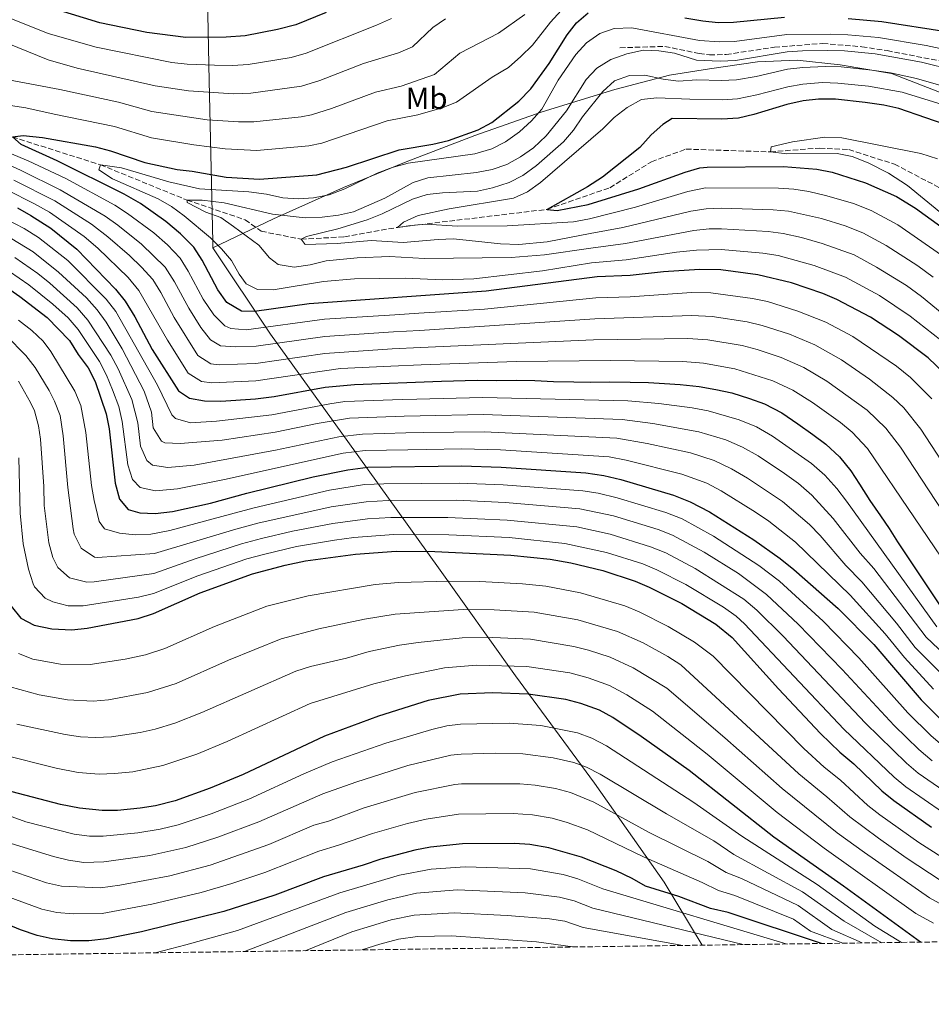
# Model space of a CAD drawing. Units: metres. Extents: x 593268 to 596692, y 4768397 to 4770757.
# Drawn here: x 595016 to 595313, y 4768404 to 4768725 of the extents above; entities that cross this region are included whole.
import ezdxf
from ezdxf.enums import TextEntityAlignment as Align

# ---------------------------------------------------------------- set-up
doc = ezdxf.new("R2010")
doc.units = ezdxf.units.M
doc.header["$MEASUREMENT"] = 0
doc.linetypes.add('DGN Style 3', pattern=[2.435891, 1.739922, -0.695969])
for name, color, linetype, lineweight in [('Barranco lineal', 142, 'DGN Style 3', 13), ('Curva de nivel directora', 30, 'Continuous', 30), ('Curva de nivel intermedia', 30, 'Continuous', 0), ('Etiqueta de uso rústico', 92, 'Continuous', 0), ('Límite de Concejo', 7, 'Continuous', 0), ('Límite de municipio', 7, 'Continuous', 0), ('Senda', 7, 'DGN Style 3', 0), ('Zona arbolada', 92, 'DGN Style 3', 0)]:
    doc.layers.add(name, color=color, linetype=linetype, lineweight=lineweight)
doc.styles.add('Style-Arial', font='arial.ttf')

msp = doc.modelspace()

# ---------------------------------------------------------------- linework, layer by layer
at = {"layer": 'Barranco lineal', "color": 142, "linetype": 'DGN Style 3', "lineweight": 13}
msp.add_polyline3d([(595013.77, 4768686.46, 675), (595042.4, 4768677.39, 670), (595070.59, 4768665.92, 665), (595089.47, 4768659.48, 663.17), (595094.72, 4768655.77, 662.97), (595107.67, 4768653.2, 660), (595121.77, 4768653.94, 659.39), (595139.03, 4768657.04, 655), (595187.68, 4768662.9, 650), (595208.09, 4768669.94, 647.97), (595221.68, 4768678.4, 647.36), (595232.87, 4768682.5, 646.34), (595260.32, 4768681.6, 645), (595276.35, 4768682.84, 643.37), (595285.82, 4768682.32, 642.97), (595300.67, 4768677.61, 642.36), (595316.14, 4768669.51, 640)], dxfattribs=at)
at = {"layer": 'Curva de nivel directora', "color": 30, "linetype": 'Continuous', "lineweight": 30, "flags": 128}
for points, elevation in [([(595115.79, 4768726.94), (595106, 4768722.93), (595100.03, 4768721.37), (595089.53, 4768719.35), (595083.35, 4768718.88), (595070.16, 4768718.81), (595057.55, 4768720.46), (595042.25, 4768723.53), (595018.5, 4768730.8)], 700), ([(595319.42, 4768607.1), (595311.62, 4768614.62), (595301.99, 4768621.81), (595292.91, 4768627.79), (595281.94, 4768633.59), (595277.34, 4768635.55), (595267.17, 4768638.99), (595256.2, 4768641.62), (595244.19, 4768643.17), (595237.27, 4768643.33), (595225.55, 4768642.62), (595214.72, 4768641.36), (595204, 4768640.97), (595167.9, 4768636.25), (595110.28, 4768632.21), (595092.56, 4768629.69), (595088.24, 4768629.8), (595083.48, 4768632.64), (595080.6, 4768636.7), (595075.51, 4768646.37), (595072.79, 4768650.57), (595068.47, 4768654.9), (595063.7, 4768658.96), (595055.4, 4768664.82), (595050.14, 4768667.79), (595028.36, 4768678.7), (595016.61, 4768683.98), (595013.77, 4768686.46), (595017.29, 4768686.97), (595023.51, 4768686.25), (595040.83, 4768683.21), (595045.68, 4768681.99), (595056.85, 4768678.1), (595067.32, 4768675.91), (595072.29, 4768675.34), (595083.32, 4768673.34), (595094.17, 4768672.74), (595112.78, 4768674.18), (595122.47, 4768676.67), (595139.58, 4768682.28), (595150.51, 4768684.13), (595155.6, 4768685.31), (595165.32, 4768688.8), (595169.75, 4768691.13), (595178.5, 4768698.12), (595182.36, 4768702.14), (595188.37, 4768710.32), (595194.19, 4768719.65), (595197.29, 4768723.58), (595201.05, 4768726.85)], 675), ([(595232.51, 4768725.16), (595238.33, 4768724.19), (595243.31, 4768723.74), (595248.37, 4768723.75), (595264.92, 4768725.4)], 675), ([(595285.65, 4768724.98), (595296.59, 4768724.03), (595317.48, 4768720.73), (595328.71, 4768717.97), (595334.26, 4768716.19), (595354.55, 4768708.57)], 675), ([(595328.43, 4768686.6), (595302.14, 4768695.73), (595297.26, 4768696.84), (595291.1, 4768697.69), (595281.45, 4768698.74), (595275.92, 4768698.79), (595270.96, 4768698.18), (595265.72, 4768697.03), (595254.95, 4768693.75), (595249.97, 4768692.61), (595244.58, 4768692.19), (595228.4, 4768692.41), (595225.3, 4768690.5), (595221.59, 4768687.15), (595217.88, 4768683), (595205.69, 4768673.39)], 650), ([(595205.69, 4768673.39), (595200.83, 4768670.22), (595187.68, 4768662.9), (595191.02, 4768662.48), (595201.07, 4768664.49), (595217.48, 4768669.58), (595232.55, 4768675), (595237.38, 4768676.37), (595239.76, 4768676.6), (595264.6, 4768676.86), (595275.46, 4768675.94), (595280.41, 4768674.95), (595291.29, 4768671.58), (595301.38, 4768667.03), (595307.53, 4768663.27), (595320.82, 4768653.59)], 650), ([(595015.39, 4768663.35), (595019.76, 4768660.93), (595026.28, 4768656.73), (595034.69, 4768649.98), (595047.36, 4768636.93), (595050.47, 4768633.02), (595053.63, 4768627.92), (595059.25, 4768617.27), (595067.79, 4768603.87), (595071.34, 4768601.47), (595076.27, 4768600.62), (595081.55, 4768600.54), (595092.85, 4768601.3), (595098.94, 4768602.05), (595115.53, 4768605.05), (595125.03, 4768605.96), (595153.39, 4768606.99), (595164.97, 4768607.36), (595171.37, 4768607.26), (595177.76, 4768607.36), (595183.75, 4768607.25), (595189.75, 4768606.94), (595196.35, 4768606.84), (595201.94, 4768606.72), (595208.13, 4768606.82), (595214.73, 4768606.72), (595220.72, 4768606.61), (595225.92, 4768606.29), (595230.92, 4768605.96), (595237.13, 4768605.26), (595242.53, 4768604.34), (595247.75, 4768603.22), (595253.57, 4768601.31), (595258.39, 4768599.58), (595264.03, 4768596.67), (595269.28, 4768593.15), (595274.12, 4768589.63), (595278.37, 4768586.5), (595282.83, 4768582.37), (595286.49, 4768577.83), (595289.35, 4768573.48), (595292.63, 4768568.14), (595296.1, 4768563.19), (595298.96, 4768559.04), (595301.62, 4768554.69), (595317.97, 4768530.36)], 700), ([(595011.12, 4768638.12), (595016.23, 4768634.6), (595025.13, 4768627.67), (595032.3, 4768620.19), (595035.16, 4768615.7), (595038.42, 4768611.36), (595040.71, 4768606.91), (595044.24, 4768596.4), (595045.2, 4768591.49), (595047.25, 4768573.8), (595048.66, 4768568.62), (595051.38, 4768565.2), (595055.25, 4768564.2), (595060.25, 4768563.97), (595065.81, 4768564.65), (595078.21, 4768567.34), (595089.98, 4768570.57), (595111.55, 4768575.84), (595122.83, 4768578.2), (595129.35, 4768579.04), (595159.85, 4768579.5), (595172.77, 4768579.03), (595200.28, 4768577.16), (595206.12, 4768576.34), (595211.64, 4768575.02), (595228.8, 4768569.91), (595234.28, 4768567.73), (595240.52, 4768564.47), (595254.91, 4768555.36), (595263.51, 4768549.27), (595267.96, 4768545.7), (595282.42, 4768533), (595293.93, 4768521.33), (595309.37, 4768503.31), (595316.67, 4768496.08)], 725), ([(595013.42, 4768533.8), (595016.56, 4768529.91), (595020.84, 4768527.65), (595026.59, 4768526.4), (595033.12, 4768526.1), (595038.09, 4768526.63), (595054.64, 4768529.83), (595059.66, 4768531.45), (595074.89, 4768538.19), (595091.85, 4768544.31), (595102.54, 4768547.19), (595109.1, 4768548.51), (595125.36, 4768550.69), (595138.56, 4768551.67), (595151.14, 4768551.6), (595175.94, 4768550.37), (595188.74, 4768549.1), (595195.42, 4768547.87), (595205.85, 4768545.36), (595216.29, 4768541.92), (595220.91, 4768540.01), (595231.55, 4768534.66), (595242.62, 4768527.94), (595247.9, 4768523.66), (595262.95, 4768506.86), (595276.62, 4768492.38), (595282.93, 4768486.33), (595287.51, 4768482.53), (595296.57, 4768473.75), (595300.42, 4768470.55), (595312.69, 4768461.92)], 750), ([(595309.18, 4768424.5), (595284.05, 4768442.72), (595261.4, 4768458.63), (595233.93, 4768480.32), (595218.29, 4768491.44), (595209.11, 4768497.57), (595204.73, 4768499.99), (595198.71, 4768502.17), (595193.76, 4768503.42), (595181.53, 4768505.21), (595169.89, 4768505.59), (595159.37, 4768505.17), (595149.01, 4768503.15), (595132.84, 4768497.97), (595115.3, 4768491.54), (595088.86, 4768478.99), (595078.11, 4768474.55), (595066.71, 4768470.52), (595060.31, 4768468.85), (595055.37, 4768468.03), (595048, 4768467.34), (595043, 4768467.31), (595035.64, 4768468.13), (595029.42, 4768469.3), (595006.55, 4768475.21)], 775), ([(595276.95, 4768424.05), (595246.55, 4768434.1), (595240.86, 4768435.41), (595230.49, 4768439.32), (595219.71, 4768442.74), (595215.35, 4768445.21), (595210.12, 4768447.67), (595198.86, 4768452.16), (595188.27, 4768455.14), (595182.07, 4768456.22), (595177.09, 4768456.62), (595160.17, 4768456.5), (595149.8, 4768455.41), (595144.62, 4768454.4), (595133.61, 4768451.44), (595127.91, 4768449.49), (595115.01, 4768445.78), (595099.11, 4768439.83), (595082.59, 4768434.42), (595055.77, 4768427.88), (595044.36, 4768425.58), (595038.58, 4768424.95), (595032.69, 4768424.93), (595026.71, 4768425.62), (595021.84, 4768426.7), (595016.46, 4768428.5), (595006.43, 4768432.6)], 800)]:
    msp.add_lwpolyline(points, dxfattribs=dict(at, elevation=elevation))
at = {"layer": 'Curva de nivel intermedia', "color": 30, "linetype": 'Continuous', "lineweight": 0, "flags": 128}
for points, elevation in [([(595137.13, 4768724.94), (595132.23, 4768722.77), (595109.29, 4768713.68), (595104.48, 4768712.29), (595090.46, 4768710.03), (595085.47, 4768709.7), (595079.52, 4768709.81), (595070.59, 4768710.11), (595065.62, 4768710.68), (595040.98, 4768715.64), (595025.37, 4768720.14), (595004.97, 4768728.26)], 695), ([(595154.65, 4768724.86), (595150.54, 4768722.03), (595143.94, 4768715.77), (595139.34, 4768713.79), (595128, 4768710.4), (595113.72, 4768704.82), (595107.78, 4768702.99), (595091.38, 4768700.7), (595085.68, 4768700.53), (595071.01, 4768701.42), (595060.25, 4768703.13), (595034.83, 4768708.83), (595025.39, 4768711.58), (595008.49, 4768718.33)], 690), ([(595180.45, 4768726.3), (595171.86, 4768720.17), (595159.35, 4768713.71), (595151.07, 4768706.78), (595140.21, 4768703.01), (595131.86, 4768701.02), (595117.58, 4768695.76), (595111.08, 4768693.69), (595107.68, 4768693.05), (595092.31, 4768691.38), (595087.31, 4768691.33), (595077.11, 4768692.07), (595059.11, 4768694.78), (595048.23, 4768697.82), (595029.24, 4768701.85), (595010.23, 4768705.52)], 685), ([(595192.3, 4768727.6), (595188.81, 4768723.83), (595182.93, 4768716.3), (595179.15, 4768712.59), (595175.1, 4768709.1), (595169.87, 4768705.86), (595158.2, 4768697.79), (595153.56, 4768695.91), (595145.61, 4768693.63), (595135.72, 4768691.65), (595114.38, 4768684.41), (595110.23, 4768683.62), (595093.24, 4768682.06), (595083.02, 4768682.57), (595072.81, 4768683.88), (595059.05, 4768686.21), (595046.96, 4768689.91), (595027.36, 4768693.88), (595018.14, 4768695.95), (595013.2, 4768696.7)], 680), ([(595315.76, 4768620.32), (595305.75, 4768628.17), (595295.83, 4768634.89), (595284.75, 4768640.83), (595274.56, 4768644.6), (595262.82, 4768647.9), (595257.88, 4768648.67), (595244.31, 4768649.87), (595236.32, 4768649.67), (595229.83, 4768649.02), (595213.38, 4768646.52), (595202.11, 4768645.5), (595186.17, 4768642.87), (595163.83, 4768640.33), (595153.71, 4768639.97), (595141.52, 4768640.46), (595125, 4768640.34), (595114.98, 4768639.4), (595098.55, 4768636.68), (595093.49, 4768636.87), (595089.86, 4768638.68), (595087.49, 4768641.84), (595085.02, 4768646.26), (595081.81, 4768650.1), (595078.23, 4768653.67), (595069.68, 4768660.82), (595065.51, 4768663.88), (595061.14, 4768666.33), (595046.33, 4768672.85), (595041.89, 4768675.71), (595042.4, 4768677.39), (595049.27, 4768676.36), (595064.66, 4768671.86), (595074.58, 4768669.61), (595090.68, 4768668.59), (595096.42, 4768667.81), (595101.76, 4768666.63), (595106.75, 4768666.3), (595111.75, 4768666.62), (595116.85, 4768667.66), (595121.92, 4768669.61), (595132.41, 4768674.62), (595137.31, 4768676.56), (595142.48, 4768677.9), (595164.15, 4768680.96), (595169.72, 4768682.57), (595174.17, 4768684.83), (595178.76, 4768688.17), (595182.63, 4768691.69), (595185.93, 4768695.45), (595191.29, 4768704.94), (595197.08, 4768713.25), (595200.56, 4768717.07), (595204.85, 4768720.07), (595209.56, 4768721.78), (595215.22, 4768721.91), (595237.29, 4768717.82), (595243.69, 4768717.42), (595248.69, 4768717.52), (595265.7, 4768719.78), (595279.81, 4768719.87), (595285.53, 4768719.7), (595295.49, 4768718.76), (595310.98, 4768716.18), (595317.1, 4768714.95)], 670), ([(595320.02, 4768708.16), (595309.43, 4768710.84), (595294.39, 4768713.49), (595284.44, 4768714.46), (595278.97, 4768714.63), (595270.76, 4768714.52), (595265.77, 4768714.12), (595249.01, 4768711.29), (595244.01, 4768711.11), (595236.25, 4768711.45), (595229.11, 4768713.69), (595224.03, 4768714.48), (595219.03, 4768714.65), (595213.62, 4768713.51), (595208.38, 4768711.68), (595203.84, 4768708.8), (595200.4, 4768705.18), (595194.05, 4768694.97), (595187.42, 4768686.8), (595183.29, 4768682.89), (595179.09, 4768679.95), (595174.54, 4768677.48), (595169.8, 4768675.88), (595164.76, 4768674.94), (595148.93, 4768673.17), (595144.1, 4768671.63), (595134.96, 4768666.52), (595124.7, 4768662.09), (595119.79, 4768661), (595114.57, 4768660.38), (595108.96, 4768660.13), (595098.37, 4768661.35), (595082.69, 4768665.05), (595075.55, 4768665.86), (595070.59, 4768665.92), (595070.6, 4768665.09), (595076.71, 4768662.02), (595081.6, 4768660.23), (595085.71, 4768657.36), (595093.92, 4768651.23), (595097.38, 4768647.15), (595100.21, 4768644.99), (595105.42, 4768644.14), (595110.6, 4768644.89), (595115.87, 4768646.17), (595125.95, 4768647.18), (595136.4, 4768647.54), (595147.86, 4768646.89), (595175.96, 4768647.21), (595186.89, 4768648.12), (595201.89, 4768650.26), (595213.15, 4768651.82), (595235.38, 4768656), (595240.37, 4768656.52), (595244.42, 4768656.56), (595259.56, 4768655.72), (595264.52, 4768655.09), (595270.48, 4768653.77), (595277.21, 4768651.82), (595287.56, 4768648.07), (595294.83, 4768644.06), (595304.59, 4768638.12), (595309.52, 4768634.52), (595319.9, 4768626.02)], 665), ([(595322.87, 4768701.12), (595307.89, 4768705.5), (595299.41, 4768707.31), (595293.29, 4768708.22), (595283.34, 4768709.22), (595278.13, 4768709.38), (595270.82, 4768709.08), (595265.85, 4768708.46), (595255.65, 4768706.15), (595249.33, 4768705.06), (595244.34, 4768704.8), (595236.35, 4768705.05), (595230.38, 4768704.59), (595225.42, 4768705.26), (595219.49, 4768706.52), (595214.48, 4768706.49), (595209.65, 4768704.75), (595205.84, 4768701.23), (595199.26, 4768692.96), (595196.29, 4768688.65), (595193.03, 4768684.86), (595184.25, 4768677.15), (595179.83, 4768673.96), (595175.38, 4768671.67), (595169.91, 4768669.87), (595165.04, 4768668.78), (595153.64, 4768668.26), (595148.66, 4768667.73), (595143.9, 4768666.2), (595134.04, 4768661.43), (595129.21, 4768659.44), (595119.6, 4768656.58), (595109.39, 4768654.09), (595107.67, 4768653.2), (595108.95, 4768651.47), (595119.41, 4768651.78), (595130.45, 4768652.81), (595140.85, 4768652.1), (595152.28, 4768653.13), (595157.28, 4768653.28), (595172.49, 4768651.72), (595178.55, 4768651.46), (595187.73, 4768652.29), (595201.67, 4768655.02), (595212.36, 4768657.04), (595234.44, 4768662.33), (595239.4, 4768663.08), (595244.39, 4768663.26), (595261.24, 4768662.77), (595266.21, 4768662.3), (595276.98, 4768659.88), (595284.64, 4768657.54), (595290.35, 4768655.29), (595297.93, 4768651.15), (595308.26, 4768644.54), (595313.29, 4768640.88)], 660), ([(595316.17, 4768697.05), (595303.23, 4768701.04), (595292.2, 4768702.95), (595282.29, 4768703.99), (595277.28, 4768704.12), (595270.89, 4768703.63), (595265.95, 4768702.79), (595255.9, 4768700.11), (595249.65, 4768698.83), (595244.66, 4768698.49), (595234.17, 4768698.72), (595223.37, 4768699.13), (595218.45, 4768698.59), (595213.7, 4768696.06), (595209.48, 4768692.73), (595205.81, 4768689.15), (595185.5, 4768671.63), (595181.34, 4768668.58), (595176.78, 4768666.53), (595155.86, 4768663.1), (595145.7, 4768660.93), (595140.94, 4768658.73), (595139.03, 4768657.04), (595143.28, 4768657.7), (595148.27, 4768658.11), (595158.6, 4768657.4), (595174.72, 4768657.51), (595196.25, 4768658.84), (595201.46, 4768659.78), (595216.4, 4768663.6), (595233.49, 4768668.67), (595239.26, 4768669.95), (595262.92, 4768669.81), (595267.91, 4768669.51), (595272.86, 4768668.75), (595278.66, 4768667.35), (595287.3, 4768664.78), (595293.15, 4768662.51), (595301.81, 4768657.82), (595315.98, 4768648.03)], 655), ([(594994.94, 4768688.7), (595018.93, 4768678.74)], 680), ([(595314.63, 4768679.32), (595309.23, 4768681.04), (595283.56, 4768686.21), (595278.08, 4768686.37), (595267.52, 4768684.82), (595260.56, 4768683.27), (595260.32, 4768681.6), (595265.66, 4768681.01), (595282, 4768681.06), (595286.92, 4768680.14), (595292.14, 4768678.08), (595298.7, 4768674.67), (595304.93, 4768670.68), (595317, 4768660.74)], 645), ([(595003.13, 4768681.77), (595016.61, 4768675.58), (595029.35, 4768669.27), (595043.96, 4768660.67), (595048.05, 4768657.78)], 685), ([(595018.93, 4768678.74), (595031.11, 4768672.9), (595047.05, 4768664.23), (595051.26, 4768661.54), (595059.74, 4768655.27), (595064.24, 4768651.31), (595068.33, 4768647.06), (595070.98, 4768642.81), (595075.86, 4768633.7), (595079.26, 4768628.57), (595082.89, 4768625.01), (595084.86, 4768624.13), (595089.86, 4768623.71), (595115.32, 4768627.13), (595138.15, 4768628.63), (595145.99, 4768629.11), (595167.32, 4768630.47), (595203.59, 4768634.12), (595214.72, 4768634.43), (595234.61, 4768635.83), (595240.99, 4768635.77), (595254.51, 4768633.94), (595259.4, 4768632.92), (595269.2, 4768629.83), (595278.36, 4768626.21), (595287.19, 4768621.51), (595301.32, 4768611.83), (595305.86, 4768608.17), (595312.83, 4768601.25)], 680), ([(595014.29, 4768672.43), (595027.59, 4768665.64), (595039.45, 4768658.05), (595044.8, 4768654.01), (595051.81, 4768647.9), (595055.8, 4768644.12), (595059.4, 4768640.04), (595062.05, 4768635.8), (595066.39, 4768627.69), (595074.06, 4768615.38), (595078.35, 4768612.66), (595081.06, 4768612.29), (595093, 4768612.76)], 690), ([(595011.97, 4768669.27), (595021, 4768664.75), (595025.81, 4768661.98), (595037.11, 4768654.06), (595041.52, 4768650.22), (595051.41, 4768640.7), (595054.94, 4768636.53), (595064.19, 4768620.39), (595070.93, 4768609.63), (595075.23, 4768606.93), (595078.66, 4768606.46), (595092.92, 4768607.06), (595120.46, 4768611.09), (595136.81, 4768611.93), (595146.73, 4768612.34), (595177.77, 4768613.39), (595208.31, 4768613.68), (595231.84, 4768613.45), (595238.54, 4768612.84), (595248.77, 4768611.05), (595261.09, 4768607.14), (595267.61, 4768604.06), (595274, 4768600.08), (595283.09, 4768593.56), (595286.94, 4768590.38), (595291.96, 4768585.13), (595322.53, 4768539.97)], 695), ([(595008.73, 4768661.26), (595017.59, 4768656.62), (595022.28, 4768653.71), (595031.79, 4768646.29), (595044.3, 4768633.64), (595047.41, 4768629.62), (595060.93, 4768605.75), (595065.62, 4768596.01), (595066.8, 4768594.9), (595071.71, 4768593.43), (595080.14, 4768594), (595098.21, 4768596.09), (595116.99, 4768599.68), (595121.95, 4768600.34), (595140.53, 4768601.05), (595145.34, 4768601.19), (595166.65, 4768601.74), (595213.92, 4768600.62), (595224.02, 4768599.79), (595234.87, 4768598.36), (595240.11, 4768597.38), (595250.18, 4768594.43), (595255.79, 4768592.1), (595261.06, 4768589.13), (595273.68, 4768580.27), (595278.06, 4768576.39), (595281.89, 4768572.12), (595285.07, 4768567.92), (595314.47, 4768527.03)], 705), ([(595048.05, 4768657.78), (595055.77, 4768651.58), (595063.47, 4768644.09), (595066.52, 4768639.3), (595071.12, 4768630.7), (595075.05, 4768624.51), (595078.22, 4768620.41), (595081.48, 4768618.46), (595086.48, 4768618.18), (595093.08, 4768618.42), (595115.38, 4768621.58), (595137.7, 4768623.06), (595146.24, 4768623.52), (595203.18, 4768627.27), (595234.73, 4768628.38), (595241.37, 4768628), (595252.82, 4768626.26), (595257.69, 4768625.13), (595266.5, 4768622.26), (595274.78, 4768618.82), (595283.46, 4768613.94), (595292.54, 4768607.69), (595300.1, 4768601.72), (595303.73, 4768598.28), (595309.27, 4768591.4), (595321.05, 4768573.33)], 685), ([(595011.05, 4768654.78), (595020.5, 4768649.07), (595028.8, 4768642.49), (595037.9, 4768634.07), (595041.33, 4768630.23), (595044.25, 4768626.17), (595049.52, 4768617.56), (595056.58, 4768603.77), (595058.98, 4768596.93), (595059.57, 4768591.84), (595062.28, 4768587.48), (595063.35, 4768586.96), (595068.35, 4768586.68), (595082.02, 4768587.77), (595099.24, 4768590.4), (595112.93, 4768593.28), (595123.41, 4768594.97), (595141.16, 4768595.6), (595146.39, 4768595.73), (595166.93, 4768596.11), (595212.12, 4768594.52), (595222.1, 4768593.23), (595237.04, 4768590.57), (595245.85, 4768587.88), (595251.24, 4768585.54), (595256.31, 4768582.72), (595264.92, 4768576.96), (595269.49, 4768573.66), (595273.78, 4768569.96), (595280.79, 4768562.37), (595289.56, 4768551.07), (595293.94, 4768546.01), (595310.96, 4768523.71), (595323.02, 4768512.35)], 710), ([(595014.57, 4768647.24), (595022.05, 4768642), (595025.98, 4768638.91), (595034.88, 4768630.81), (595038.32, 4768626.89), (595045.82, 4768615.49), (595048.13, 4768611.06), (595052.59, 4768601.07), (595054.58, 4768593.46), (595055.46, 4768585.83), (595057.51, 4768581.24), (595059.36, 4768579.71), (595064.31, 4768578.94), (595072.92, 4768579.67), (595099.39, 4768584.58), (595119.91, 4768588.94), (595127.62, 4768589.8), (595141.79, 4768590.14), (595147.44, 4768590.27), (595167.21, 4768590.47), (595210.33, 4768588.43), (595220.2, 4768586.68), (595234.3, 4768583.68), (595241.99, 4768581.16), (595247.67, 4768578.51), (595252.9, 4768575.46), (595264.29, 4768567.82), (595273.02, 4768560.39), (595276.51, 4768556.81), (595284.87, 4768547.08), (595290.1, 4768541.67), (595301.32, 4768528.26), (595307.45, 4768520.39), (595319.71, 4768508.08)], 715), ([(595012.84, 4768642.68), (595019.14, 4768638.3), (595026.93, 4768632.04), (595031.87, 4768627.56), (595035.14, 4768623.78), (595042.12, 4768613.42), (595044.38, 4768608.97), (595046.32, 4768604.2), (595048.41, 4768598.73), (595049.52, 4768593.85), (595051.36, 4768579.81), (595052.88, 4768575.06), (595055.37, 4768572.45), (595060.32, 4768571.27), (595067.44, 4768571.99), (595082.71, 4768575.03), (595121.37, 4768583.57), (595128.49, 4768584.42), (595142.42, 4768584.69), (595148.49, 4768584.8), (595159.87, 4768584.98), (595172.49, 4768584.67), (595207.84, 4768582.42), (595213.45, 4768581.33)], 720), ([(595015.71, 4768626.89), (595020.09, 4768623.48), (595023.73, 4768620.04), (595026.31, 4768616.62), (595034.11, 4768603.72), (595036.06, 4768599.1), (595037.69, 4768590.35), (595039.51, 4768573.09), (595040.33, 4768568.16), (595041.95, 4768561.4), (595043.78, 4768558.92), (595048.58, 4768557.5), (595053.7, 4768557.06), (595058.77, 4768557.27), (595065.03, 4768558.47), (595084.71, 4768563.77), (595092.42, 4768565.84), (595116.94, 4768571.54), (595128.29, 4768573.35), (595134.55, 4768573.61), (595159.1, 4768573.87), (595173.4, 4768573.29), (595199.31, 4768571.3), (595204.25, 4768570.55), (595210.48, 4768569.09), (595226.3, 4768564.31), (595231.6, 4768562.19), (595241.79, 4768556.57), (595256.58, 4768547.06), (595263.25, 4768541.9), (595277.52, 4768528.9), (595289.11, 4768516.98), (595305, 4768499.15), (595312.65, 4768491.61), (595317.09, 4768487.84)], 730), ([(595011.76, 4768621.85), (595018.09, 4768615.37)], 735), ([(595093, 4768612.76), (595115.44, 4768616.05), (595137.25, 4768617.5), (595146.48, 4768617.93), (595202.77, 4768620.42), (595233.46, 4768620.91), (595239.95, 4768620.42), (595251.13, 4768618.58), (595255.97, 4768617.33), (595263.79, 4768614.7), (595271.19, 4768611.44), (595278.73, 4768607.01), (595291.75, 4768597.55), (595297.86, 4768591.72), (595302.61, 4768585.5), (595316.47, 4768564.41)], 690), ([(595018.09, 4768615.37), (595021.16, 4768611.44), (595025.78, 4768603.92), (595027.51, 4768600.52), (595029.29, 4768595.83), (595030.31, 4768589.25), (595031.77, 4768572.39), (595033.53, 4768558.91), (595033.83, 4768557.23), (595036.19, 4768552.64), (595040.45, 4768549.77), (595041.46, 4768549.68), (595059.98, 4768550.95), (595086.49, 4768558.9), (595093.59, 4768560.81), (595117.45, 4768566.14), (595128.81, 4768567.77), (595136.03, 4768568.13), (595158.36, 4768568.24), (595174.04, 4768567.56), (595198.34, 4768565.44), (595209.32, 4768563.15), (595223.8, 4768558.72), (595228.44, 4768556.87), (595238.81, 4768551.32), (595249.99, 4768544.39), (595259.08, 4768537.64), (595269.39, 4768527.98), (595283.71, 4768513.24), (595300.63, 4768495), (595308.63, 4768487.14), (595312.92, 4768483.52)], 735), ([(595015.74, 4768606.96), (595019.71, 4768600.11), (595020.91, 4768597.32), (595022.26, 4768592.48), (595022.91, 4768588.16), (595023.97, 4768572.78), (595024.06, 4768566.54), (595025.58, 4768554.41), (595026.87, 4768549.64), (595028.6, 4768546.36), (595032.31, 4768542.99), (595038.02, 4768541.63), (595040.42, 4768541.74), (595059.81, 4768544.43), (595073.21, 4768549.2), (595088.28, 4768554.04), (595094.75, 4768555.78), (595104.85, 4768558.2), (595117.97, 4768560.72), (595129.32, 4768562.2), (595136.87, 4768562.65), (595155.43, 4768562.67), (595174.67, 4768561.83), (595197.36, 4768559.58), (595208.16, 4768557.22), (595221.29, 4768553.12), (595226.26, 4768551.1), (595235.85, 4768546.09), (595251.66, 4768536.08), (595255.92, 4768532.47), (595264.45, 4768524.05), (595291.23, 4768495.77), (595304.61, 4768482.68), (595308.42, 4768479.45), (595319.85, 4768471.56)], 740), ([(595015.89, 4768582.06), (595016.33, 4768564.11), (595017.29, 4768554.03), (595019, 4768545.83), (595020.52, 4768541.09), (595021.01, 4768540.08), (595024.44, 4768536.4), (595026.95, 4768535.16), (595031.91, 4768533.9), (595036.77, 4768533.92), (595054.76, 4768536.71), (595059.62, 4768537.89), (595074.05, 4768543.69), (595090.06, 4768549.17), (595095.92, 4768550.75), (595106.14, 4768553.21), (595118.49, 4768555.3), (595124.85, 4768556.19), (595137.71, 4768557.16), (595155.78, 4768557.02), (595175.3, 4768556.1), (595193.5, 4768554.24), (595207, 4768551.29), (595218.79, 4768547.52), (595223.42, 4768545.63), (595232.86, 4768540.85), (595245.08, 4768533.43), (595249.17, 4768530.54), (595251.91, 4768528.07), (595284.22, 4768493.83), (595300.59, 4768478.21), (595304.42, 4768475), (595316.31, 4768466.79)], 745), ([(595213.45, 4768581.33), (595231.55, 4768576.8), (595239.65, 4768573.78), (595244.32, 4768571.35), (595255.44, 4768564.36), (595259.77, 4768561.47), (595268.54, 4768554.62), (595286.26, 4768537.34), (595297.62, 4768524.8), (595303.94, 4768517.06), (595313.41, 4768506.8)], 720), ([(595015.78, 4768518.45), (595020.47, 4768516.6), (595029.47, 4768514.97), (595039.07, 4768514.77), (595050.4, 4768516.54), (595057.05, 4768517.97), (595063.35, 4768520.07), (595079.49, 4768527.21), (595096.54, 4768533.75), (595109.96, 4768537.2), (595131.81, 4768540.87), (595139.32, 4768541.54), (595155.72, 4768541.94), (595165.78, 4768541.8), (595179.72, 4768541.11), (595187.3, 4768540.32), (595198.52, 4768538.15), (595212.96, 4768533.88), (595217.67, 4768532.01), (595227.06, 4768527.24), (595235.62, 4768522.08), (595241.67, 4768517.52), (595271.22, 4768487.49), (595277.84, 4768481.41), (595283.11, 4768477.18), (595291.99, 4768469), (595295.89, 4768465.86), (595308.58, 4768456.91), (595319.66, 4768449.91)], 755), ([(595031.64, 4768503.38), (595040.05, 4768502.91), (595045.03, 4768503.33), (595057.76, 4768505.66), (595067.04, 4768508.69), (595084.09, 4768516.22), (595101.23, 4768523.2), (595113.45, 4768526.41), (595128.35, 4768529.6), (595138.22, 4768531.21), (595160.43, 4768532.73), (595170.42, 4768532.59), (595183.5, 4768531.84), (595197.67, 4768529.39), (595210.58, 4768525.55), (595218.93, 4768521.82), (595226.99, 4768517.41), (595231.21, 4768514.73), (595269.53, 4768479.24), (595278.7, 4768471.82), (595286.21, 4768465.21), (595295.46, 4768458.31), (595304.47, 4768451.89), (595315.86, 4768444.42)], 760), ([(595015.17, 4768495.44), (595030.9, 4768492.02), (595035.87, 4768491.31), (595040.85, 4768491.04), (595046.01, 4768491.28), (595055.36, 4768492.7), (595060.23, 4768493.79), (595066.64, 4768495.78), (595075.36, 4768499.19), (595105.92, 4768512.64), (595110.69, 4768514.14), (595122.41, 4768516.92), (595129.85, 4768519.06), (595139.64, 4768521.08), (595145.79, 4768522), (595160.07, 4768523.54), (595170.07, 4768523.57), (595182.3, 4768523.03), (595196.37, 4768520.73), (595201.21, 4768519.51), (595208.2, 4768517.22), (595215.67, 4768513.77), (595226.6, 4768507.15), (595245.54, 4768490.94), (595264.2, 4768474.43), (595282.02, 4768460.11), (595290.93, 4768453.63), (595312.05, 4768438.93), (595321.69, 4768433.63)], 765), ([(595009.88, 4768485.6), (595028.03, 4768481.15), (595035.14, 4768479.73), (595042.02, 4768479.18), (595047, 4768479.31), (595052.9, 4768479.94), (595062.7, 4768481.92), (595073.74, 4768485.66), (595083.66, 4768489.76), (595110.61, 4768502.09), (595131.34, 4768508.52), (595141.6, 4768511.15), (595154.36, 4768513.71), (595164.72, 4768514.58), (595181.09, 4768514.22), (595195.06, 4768512.08), (595201.08, 4768510.49), (595207.97, 4768508), (595213.6, 4768504.99), (595222.02, 4768499.59), (595239.74, 4768485.63), (595262.57, 4768466.65), (595277.85, 4768455.05), (595307.67, 4768433.76), (595313.37, 4768430.65)], 770), ([(595013.06, 4768507.6), (595022.44, 4768504.92), (595031.64, 4768503.38)], 760), ([(595001.39, 4768469.75), (595018.14, 4768463.68), (595033.86, 4768459.63), (595038.84, 4768459), (595043.27, 4768458.97), (595054.52, 4768460.02), (595061.84, 4768461.27), (595067.67, 4768462.69), (595078.39, 4768466.24), (595090.66, 4768470.96), (595108.54, 4768479.21), (595117.82, 4768483.13), (595135.2, 4768489.26), (595150.25, 4768493.71), (595155.13, 4768494.9), (595159.53, 4768495.43), (595175.32, 4768495.77), (595185.61, 4768494.98), (595197.54, 4768492.61), (595202.23, 4768490.87), (595207.01, 4768488.32), (595235.43, 4768469.94), (595251.01, 4768458.94), (595275.5, 4768443.21), (595294.28, 4768429.71), (595302.94, 4768424.41)], 780), ([(595013.37, 4768456.58), (595027.18, 4768452.36), (595032.07, 4768451.13), (595037.05, 4768450.44), (595043.54, 4768450.62), (595058.49, 4768452.69), (595070.18, 4768455.33), (595080.63, 4768458.69), (595093.95, 4768463.61), (595114.79, 4768472.72), (595125.44, 4768476.53), (595142.34, 4768481.96), (595156.39, 4768485.34), (595159.69, 4768485.7), (595170.77, 4768485.99), (595179.75, 4768485.77), (595189.66, 4768484.48), (595196.43, 4768482.91), (595200.46, 4768481.4), (595204.95, 4768479.18), (595226.5, 4768466.28), (595241.89, 4768457.48), (595248.47, 4768453.06), (595270.75, 4768440.89), (595284.28, 4768431.36), (595296.59, 4768424.32)], 785), ([(595012.28, 4768448.14), (595024.87, 4768443.74), (595029.76, 4768442.68), (595042.41, 4768442.16), (595048.77, 4768442.98), (595064.93, 4768446.09), (595078.11, 4768449.58), (595097.23, 4768456.26), (595111.78, 4768462.5), (595116.58, 4768463.87), (595128.16, 4768468.17), (595144.73, 4768473.15), (595157.65, 4768475.77), (595159.85, 4768475.97), (595178.86, 4768476.05), (595183.84, 4768475.61), (595190.47, 4768474.46), (595195.31, 4768473.2), (595202.9, 4768470.08), (595220.94, 4768460.21), (595239.99, 4768450.71), (595245.94, 4768447.17), (595250.92, 4768445.15), (595269.31, 4768436.39), (595280.34, 4768428.62), (595290.22, 4768424.23)], 790), ([(595009.36, 4768440.37), (595023.35, 4768435.22), (595028.24, 4768434.16), (595033.49, 4768433.69), (595042.99, 4768433.76), (595059.11, 4768436.84), (595075.21, 4768440.61), (595085.1, 4768443.57), (595095.83, 4768447.16), (595113.39, 4768454.14), (595119.87, 4768456), (595130.89, 4768459.8), (595142.26, 4768463.11), (595148.31, 4768464.53), (595158.91, 4768466.17), (595176.65, 4768466.38), (595182.95, 4768465.88), (595189.37, 4768464.8), (595194.19, 4768463.47), (595200.87, 4768461.06), (595219.07, 4768452.23), (595238.08, 4768443.94), (595243.4, 4768441.29), (595248.74, 4768439.62), (595267.88, 4768431.96), (595273.37, 4768428.08), (595283.88, 4768424.15)], 795), ([(595060.26, 4768421.04), (595070.16, 4768423.59), (595087.04, 4768428.27), (595120.26, 4768440.49), (595139.67, 4768446.24), (595149.99, 4768448.19), (595161.05, 4768449.04), (595182.32, 4768448.3), (595192.91, 4768446.45), (595197.7, 4768445.05), (595205.78, 4768441.82), (595265.76, 4768423.89)], 805), ([(595089.26, 4768421.44), (595122.25, 4768434.18), (595135.89, 4768438.31), (595145.21, 4768440.43), (595158.4, 4768441.52), (595180.51, 4768440.59), (595191.7, 4768439.16), (595196.53, 4768437.93), (595202.6, 4768435.51), (595251.48, 4768423.7)], 810), ([(595108.99, 4768421.71), (595124.23, 4768427.89), (595137.02, 4768431.75), (595144.41, 4768433.28), (595157.51, 4768434.03), (595174.75, 4768433.14), (595188.51, 4768432.08), (595193.44, 4768431.36), (595199.41, 4768429.21), (595231.89, 4768423.42)], 815), ([(595127.47, 4768421.97), (595133.33, 4768423.89), (595139.4, 4768425.47), (595145.56, 4768426.34), (595156.62, 4768426.54), (595184.2, 4768424.59), (595196.07, 4768422.92)], 820)]:
    msp.add_lwpolyline(points, dxfattribs=dict(at, elevation=elevation))
at = {"layer": 'Límite de Concejo', "color": 7, "linetype": 'Continuous', "lineweight": 0}
msp.add_polyline3d([(595238.14, 4768423.51, 812.86), (595238.12, 4768423.54, 812.84), (595225.73, 4768444.03, 798.28), (595203.06, 4768476.21, 786.88), (595177.4, 4768511.12, 771.79), (595152.37, 4768546.3, 752.72), (595122.9, 4768587.36, 716.73), (595097.75, 4768622.29, 682.17), (595078.97, 4768650.36, 671.28)], dxfattribs=at)
at = {"layer": 'Límite de municipio', "color": 7, "linetype": 'Continuous', "lineweight": 0}
for points in [[(595072.69, 4768949.28, 835.03), (595073.2, 4768907.84, 810.57), (595074.01, 4768869.96, 789.13), (595074.26, 4768834.75, 766.89), (595075.59, 4768790.15, 741.51), (595076.88, 4768747.96, 718.33), (595077.81, 4768704.75, 692.1), (595078.93, 4768652.33, 670.32), (595078.97, 4768650.36, 671.28)], [(595315.32, 4768701.02, 658.09), (595299.68, 4768707.08, 659.84), (595283.03, 4768709.96, 660.69), (595269.05, 4768711.45, 662.31), (595256.09, 4768710.91, 663.74), (595240.47, 4768708.59, 662.91), (595227.51, 4768706.53, 660.87), (595209.74, 4768701.91, 658.82), (595186.12, 4768694.62, 669.49), (595164.15, 4768686.95, 674.04), (595141.3, 4768678.13, 670.52), (595121.5, 4768669.96, 670.33), (595098.65, 4768659.87, 664.29), (595078.97, 4768650.36, 671.28)]]:
    msp.add_polyline3d(points, dxfattribs=at)
at = {"layer": 'Senda', "color": 7, "linetype": 'DGN Style 3', "lineweight": 0}
msp.add_polyline3d([(595211.4, 4768715.48, 665.97), (595225.97, 4768715.9, 665.97), (595237.13, 4768713.6, 665.97), (595240.53, 4768713.19, 665.97), (595245.93, 4768713.27, 665.97), (595261.67, 4768715.64, 665.97), (595277.37, 4768716.87, 665.97), (595290.11, 4768715.8, 665.97), (595298.32, 4768714.53, 665.97), (595324.77, 4768709.4, 665.97), (595336.86, 4768702.45, 665), (595351.77, 4768689.48, 660), (595374.35, 4768669.87, 655), (595378.59, 4768666.73, 655), (595388.47, 4768656.49, 654.84), (595419.59, 4768628.63, 650), (595423.04, 4768624.95, 650), (595432.29, 4768618.45, 645), (595438.34, 4768611.88, 640), (595450.86, 4768601.85, 630), (595462.22, 4768599.58, 625), (595471.27, 4768604.85, 624.67), (595483.97, 4768618.89, 623.86), (595496.31, 4768644.05, 624.19)], dxfattribs=at)
at = {"layer": 'Zona arbolada', "color": 92, "linetype": 'DGN Style 3', "lineweight": 0}
msp.add_polyline3d([(595679.93, 4768429.65, 641.47), (594659.57, 4768415.46, 780.86), (593854.76, 4768404.27, 1039.46)], dxfattribs=at)

# ---------------------------------------------------------------- texts
at = {"layer": 'Etiqueta de uso rústico', "color": 92, "linetype": 'Continuous', "lineweight": 0, "style": 'Style-Arial'}
msp.add_text('Mb', height=7, dxfattribs=at).set_placement((595148.49, 4768699.03, 682.18), align=Align.MIDDLE_CENTER)

doc.saveas('drawing.dxf')
